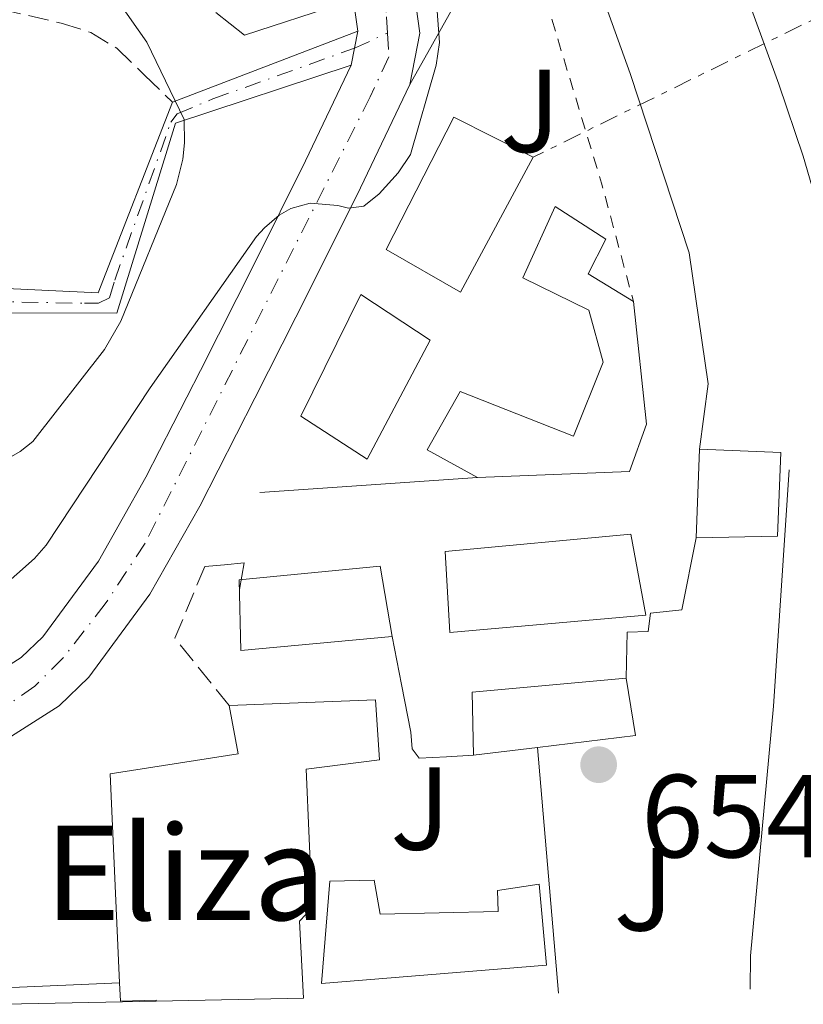
# Model space of a CAD drawing. Units: metres. Extents: x 637686 to 641133, y 4752943 to 4755329.
# Drawn here: x 639571 to 639637, y 4752984 to 4753067 of the extents above; entities that cross this region are included whole.
import ezdxf
from ezdxf.enums import TextEntityAlignment as Align

# ---------------------------------------------------------------- set-up
doc = ezdxf.new("R2010")
doc.units = ezdxf.units.M
doc.header["$MEASUREMENT"] = 0
for name, pattern in [('DGN Style 2', [1.7399219301090239, 1.043953158065414, -0.6959687720436097]), ('DGN Style 3', [2.435890702152634, 1.739921930109024, -0.6959687720436097]), ('DGN Style 4', [2.7856150101045474, 1.391937544087219, -0.6959687720436097, 0.001739921930109024, -0.6959687720436097]), ('DGN Style 7', [3.4798438602180486, 1.565929737098122, -0.6959687720436097, 0.5219765790327072, -0.6959687720436097])]:
    doc.linetypes.add(name, pattern=pattern)
for name, color, linetype, lineweight in [('Carretera', 9, 'Continuous', 0), ('Cota de punto acotado terreno', 7, 'Continuous', 0), ('Curva de nivel intermedia', 30, 'Continuous', 0), ('Edificio', 1, 'Continuous', 13), ('Eje de carretera', 7, 'DGN Style 4', 0), ('Eje pista pavimentada', 7, 'DGN Style 4', 0), ('Línea  de muro-pared o tapia', 1, 'Continuous', 13), ('Línea blanca (vial)', 7, 'Continuous', 13), ('Línea de cambio de uso (parcela vista)', 92, 'Continuous', 0), ('Línea de muro de contención', 1, 'Continuous', 13), ('Línea de pavimento', 1, 'Continuous', 0), ('Línea de pista pavimentada', 7, 'Continuous', 0), ('Línea eléctrica', 6, 'DGN Style 7', 0), ('pavimentado', 23, 'Continuous', 0), ('Punto acotado terreno (símbolo)', 7, 'Continuous', 0), ('Senda', 7, 'DGN Style 3', 0), ('Seto', 92, 'DGN Style 3', 0), ('Texto de Iglesia-ermita', 51, 'Continuous', 0), ('Valla', 7, 'DGN Style 2', 0), ('Zona ajardinada', 92, 'Continuous', 0)]:
    doc.layers.add(name, color=color, linetype=linetype, lineweight=lineweight)
doc.styles.add('Style-Arial', font='arial.ttf')

# ---------------------------------------------------------------- blocks, each defined once
blk = doc.blocks.new('5PATER')
at = {"layer": 'Punto acotado terreno (símbolo)', "linetype": 'Continuous', "lineweight": 0}
h = blk.add_hatch(color=51, dxfattribs=at)
edge = h.paths.add_edge_path()
edge.add_ellipse((0, 0), major_axis=(-0.1095731443231308, -0.1110710700762829), ratio=0.9994222409660317, start_angle=0, end_angle=360)

msp = doc.modelspace()

# ---------------------------------------------------------------- linework, layer by layer
at = {"layer": 'Carretera', "color": 9, "linetype": 'Continuous', "lineweight": 0}
for points in [[(639604.2600000021, 4753070.679999999, 656.7899999999936), (639604.8700000001, 4753066.180000001, 656.279999999999), (639604.0199999985, 4753061.829999999, 655.7100000000064), (639599.8400000011, 4753053.07, 655.7400000000052), (639595.5300000015, 4753044.380000002, 655.6999999999971), (639590.8900000014, 4753035.210000001, 655.529999999999), (639586.2199999997, 4753026.070000002, 655.3600000000006), (639581.9999999999, 4753018.59, 655.279999999999), (639576.8299999975, 4753011.550000002, 655.1900000000023), (639574.3000000018, 4753009.140000001, 655.1199999999953), (639569.9500000001, 4753006.37, 654.9400000000023)], [(639567.4600000001, 4753010.930000001, 654.9400000000023), (639571.0899999999, 4753013.240000002, 655.1199999999953), (639572.9099999992, 4753014.989999999, 655.1900000000023), (639577.63, 4753021.410000001, 655.279999999999), (639581.6499999989, 4753028.53, 655.3600000000006), (639586.269999999, 4753037.570000002, 655.529999999999), (639590.8900000014, 4753046.699999999, 655.6999999999971), (639595.1700000018, 4753055.340000001, 655.7400000000052), (639599.0499999997, 4753063.470000001, 655.779999999999), (639599.6200000021, 4753066.34, 656.279999999999), (639599.1799999994, 4753069.500000001, 656.7899999999936)]]:
    msp.add_polyline3d(points, dxfattribs=at)
at = {"layer": 'Curva de nivel intermedia', "color": 30, "linetype": 'Continuous', "lineweight": 0, "flags": 128}
for points, elevation in [([(639571.940000001, 4753079.41), (639581.730000001, 4753065.409999998), (639584.9000000006, 4753058.849999999), (639584.9400000008, 4753056.88), (639584.790000001, 4753055.5), (639584.2500000001, 4753053.34), (639579.5200000005, 4753041.749999999), (639578.1600000014, 4753039.34), (639572.0700000006, 4753031.56), (639570.990000001, 4753030.71), (639560.3400000003, 4753024.569999999)], 660), ([(639606.060000001, 4753071.859999999), (639606.5300000004, 4753065.38), (639606.2500000009, 4753063.449999998), (639604.0899999996, 4753055.9), (639603.03, 4753054.32), (639601.4200000007, 4753052.539999999), (639600.1199999999, 4753051.510000001), (639598.8400000014, 4753051.340000001), (639597.9200000005, 4753051.550000001), (639595.5800000002, 4753051.77), (639593.9500000008, 4753051.32), (639592.9500000017, 4753050.75), (639591.7000000001, 4753049.67), (639591.0300000017, 4753048.92), (639582.0300000005, 4753036.09), (639573.1900000004, 4753022.759999999), (639572.2100000014, 4753021.640000001), (639567.4500000004, 4753017.41), (639566.1000000006, 4753016.65), (639560.66, 4753014.470000002), (639558.8400000005, 4753014.06), (639548.02, 4753013.220000001), (639546.6000000007, 4753013.32), (639531.1700000013, 4753015.720000001)], 655)]:
    msp.add_lwpolyline(points, dxfattribs=dict(at, elevation=elevation))
at = {"layer": 'Edificio', "color": 51, "linetype": 'Continuous', "lineweight": 13, "extrusion": (-0.06808922698349754, -0.002848630924875237, 0.9976751688153032), "elevation": -56435.25186039215, "flags": 128}
msp.add_lwpolyline([(-4722096.959453172, 835793.1186758442), (-4722096.959453172, 835783.2872466502)], dxfattribs=at)
at = {"layer": 'Edificio', "color": 1, "linetype": 'Continuous', "lineweight": 13}
for points in [[(639614.4800000006, 4753055.66, 661.0200000000041), (639608.3099999997, 4753044.210000001, 660.7100000000064), (639602.0099999999, 4753047.83, 660.2700000000041), (639607.75, 4753059.060000001, 660.5399999999936)], [(639624.0899999999, 4753033.029999999, 656.679999999993), (639622.6299999999, 4753029, 656.8500000000058), (639609.7699999996, 4753028.49, 656.8999999999943), (639605.5, 4753030.83, 656.9400000000023), (639608.2800000003, 4753035.779999999, 656.8099999999977), (639617.9000000004, 4753032, 657.0800000000017), (639620.4199999999, 4753038.27, 657.0800000000017), (639619.2100000001, 4753042.680000001, 657.0800000000017), (639613.5999999996, 4753045.439999999, 657.25), (639616.3499999996, 4753051.49, 657.3399999999965), (639620.6299999999, 4753048.699999999, 657.1600000000036), (639619.1399999997, 4753045.779999999, 657.3399999999965), (639622.9699999997, 4753043.430000001, 657.2100000000064)], [(639605.7400000002, 4753040.15, 660.179999999993), (639600.4199999999, 4753030.050000001, 660.1399999999994), (639594.79, 4753033.689999999, 660.7100000000064), (639599.8799999999, 4753044.01, 660.4499999999971)], [(639635.1799999997, 4753023.52, 656.7200000000012), (639628.2999999998, 4753023.369999999, 656.8999999999943), (639628.5800000001, 4753030.91, 657.0800000000017), (639635.4600000001, 4753030.630000001, 657.0800000000017)], [(639624.0199999996, 4753016.83, 660.2700000000041), (639607.4100000003, 4753015.350000001, 660.8000000000029), (639607.0300000003, 4753022.210000001, 661.1999999999971), (639622.75, 4753023.680000001, 660.8000000000029)], [(639602.54, 4753015.01, 660.0899999999965), (639589.7000000002, 4753013.83, 660), (639589.5599999997, 4753019.82, 660.179999999993), (639601.5099999999, 4753020.980000001, 660.3600000000006)], [(639614.8499999996, 4753005.609999999, 656.8500000000058), (639609.4199999999, 4753004.960000001, 656.9900000000052), (639609.2999999998, 4753010.289999999, 657.029999999999), (639622.3600000005, 4753011.470000001, 656.8500000000058), (639623.1399999997, 4753006.609999999, 656.6300000000047)], [(639595.0199999996, 4752984.33, 658.2400000000052), (639582.5199999996, 4752984.08, 660.5399999999936), (639582.5199999996, 4752984.17, 660.529999999999), (639579.5099999999, 4752984.09, 661.070000000007), (639579.4299999997, 4752985.640000001, 661.1300000000047), (639578.6200000001, 4753003.369999999, 661.779999999999), (639589.4699999997, 4753005.060000001, 661.4199999999983), (639588.7000000002, 4753009.15, 657.7899999999936), (639601.1100000005, 4753009.65, 656.9900000000052), (639601.4500000002, 4753004.560000001, 656.9400000000023), (639595.25, 4753003.75, 658.179999999993), (639595.7400000002, 4752992.01, 658.2299999999959), (639594.6600000003, 4752990.869999999, 658.4499999999971)], [(639601.0099999999, 4752994.350000001, 656.8999999999943), (639601.5199999996, 4752991.470000001, 656.8999999999943), (639611.5, 4752991.699999999, 656.7700000000041), (639611.4600000001, 4752993.470000001, 656.7700000000041), (639615, 4752994, 656.7200000000012), (639615.5999999996, 4752987.130000001, 656.5399999999936), (639596.5499999998, 4752985.59, 656.7200000000012), (639597.2400000002, 4752994.26, 656.679999999993)], [(639582.5199999996, 4752984.08, 660.5399999999936), (639569.7100000001, 4752983.82, 652.5800000000017), (639569.6299999999, 4752985.230000001, 653.570000000007), (639579.4299999997, 4752985.640000001, 654.2400000000052), (639579.5099999999, 4752984.09, 661.070000000007), (639582.5199999996, 4752984.17, 660.529999999999)]]:
    msp.add_polyline3d(points, close=True, dxfattribs=at)
at = {"layer": 'Edificio', "color": 51, "linetype": 'Continuous', "lineweight": 13}
for points in [[(639608.3099999997, 4753044.210000001, 660.7100000000064), (639602.0099999999, 4753047.83, 660.2700000000041), (639607.75, 4753059.060000001, 660.5399999999936), (639614.4800000006, 4753055.66, 661.0200000000041), (639608.3099999997, 4753044.210000001, 660.7100000000064)], [(639609.7699999996, 4753028.49, 656.8999999999943), (639605.5, 4753030.83, 656.9400000000023), (639608.2800000003, 4753035.779999999, 656.8099999999977), (639617.9000000004, 4753032, 657.0800000000017), (639620.4199999999, 4753038.27, 657.0800000000017), (639619.2100000001, 4753042.680000001, 657.0800000000017), (639613.5999999996, 4753045.439999999, 657.25), (639616.3499999996, 4753051.49, 657.3399999999965), (639620.6299999999, 4753048.699999999, 657.1600000000036), (639619.1399999997, 4753045.779999999, 657.3399999999965), (639622.9699999997, 4753043.430000001, 657.2100000000064)], [(639600.4199999999, 4753030.050000001, 660.1399999999994), (639594.79, 4753033.689999999, 660.7100000000064), (639599.8799999999, 4753044.01, 660.4499999999971), (639605.7400000002, 4753040.15, 660.179999999993), (639600.4199999999, 4753030.050000001, 660.1399999999994)], [(639622.9699999997, 4753043.430000001, 657.2100000000064), (639624.0899999999, 4753033.029999999, 656.679999999993), (639622.6299999999, 4753029, 656.8500000000058), (639609.7699999996, 4753028.49, 656.8999999999943)], [(639628.2999999998, 4753023.369999999, 656.8999999999943), (639628.5800000001, 4753030.91, 657.0800000000017), (639635.4600000001, 4753030.630000001, 657.0800000000017), (639635.1799999997, 4753023.52, 656.7200000000012), (639628.2999999998, 4753023.369999999, 656.8999999999943)], [(639607.4100000003, 4753015.350000001, 660.8000000000029), (639607.0300000003, 4753022.210000001, 661.1999999999971), (639622.75, 4753023.680000001, 660.8000000000029), (639624.0199999996, 4753016.83, 660.2700000000041), (639607.4100000003, 4753015.350000001, 660.8000000000029)], [(639589.7000000002, 4753013.83, 660), (639589.5599999997, 4753019.82, 660.179999999993), (639601.5099999999, 4753020.980000001, 660.3600000000006), (639602.54, 4753015.01, 660.0899999999965), (639589.7000000002, 4753013.83, 660)], [(639614.8499999996, 4753005.609999999, 656.8500000000058), (639609.4199999999, 4753004.960000001, 656.9900000000052), (639609.2999999998, 4753010.289999999, 657.029999999999), (639622.3600000005, 4753011.470000001, 656.8500000000058), (639623.1399999997, 4753006.609999999, 656.6300000000047), (639614.8499999996, 4753005.609999999, 656.8500000000058)], [(639588.7000000002, 4753009.15, 657.6999999999971), (639601.1100000005, 4753009.65, 656.9900000000052), (639601.4500000002, 4753004.560000001, 656.9400000000023), (639595.25, 4753003.75, 658.179999999993), (639595.7400000002, 4752992.01, 658.2299999999959), (639594.6600000003, 4752990.869999999, 658.4499999999971), (639595.0199999996, 4752984.33, 658.2400000000052)], [(639579.4299999997, 4752985.640000001, 661.1300000000047), (639578.6200000001, 4753003.369999999, 661.779999999999), (639589.4699999997, 4753005.060000001, 661.4199999999983), (639588.7000000002, 4753009.15, 657.7899999999936)], [(639601.5199999996, 4752991.470000001, 656.8999999999943), (639611.5, 4752991.699999999, 656.7700000000041), (639611.4600000001, 4752993.470000001, 656.7700000000041), (639615, 4752994, 656.7200000000012), (639615.5999999996, 4752987.130000001, 656.5399999999936), (639596.5499999998, 4752985.59, 656.7200000000012), (639597.2400000002, 4752994.26, 656.679999999993), (639601.0099999999, 4752994.350000001, 656.8999999999943), (639601.5199999996, 4752991.470000001, 656.8999999999943)], [(639579.4299999997, 4752985.640000001, 661.1300000000047), (639579.5099999999, 4752984.09, 661.070000000007), (639582.5199999996, 4752984.17, 660.529999999999), (639582.5199999996, 4752984.08, 660.5399999999936)]]:
    msp.add_polyline3d(points, dxfattribs=at)
at = {"layer": 'Eje de carretera', "color": 7, "linetype": 'DGN Style 4', "lineweight": 0}
for points in [[(639489.2500000005, 4753184.480000001, 662.8099999999978), (639494.6900000009, 4753179.040000001, 663.179999999993), (639508.5399999978, 4753167.800000003, 662.3999999999944), (639512.1200000008, 4753163.630000002, 662.1100000000007), (639514.8999999993, 4753159.250000001, 661.8000000000029), (639517.6799999997, 4753152.690000001, 661.3099999999977), (639523.2399999986, 4753140.37, 660.7799999999991), (639529.2100000011, 4753127.450000001, 660.1100000000007), (639533.1600000006, 4753121.529999999, 659.850000000006), (639537.3299999969, 4753116.960000001, 659.7599999999949), (639542.4999999992, 4753113.180000002, 659.3699999999953), (639549.8500000007, 4753108.61, 658.8999999999944), (639559.1900000015, 4753103.240000002, 658.3000000000029), (639571.7100000007, 4753097.080000001, 657.529999999999), (639592.7100000002, 4753081.460000002, 656.9900000000051), (639598.4699999981, 4753076.100000001, 656.7200000000012), (639600.6599999985, 4753072.920000001, 656.4600000000064), (639601.85, 4753070.130000002, 656.7899999999936), (639602.0500000011, 4753067.550000003, 656.4199999999984), (639602.1299999993, 4753066.190000001, 656.2700000000041)], [(639602.1299999993, 4753066.190000001, 656.2700000000041), (639602.25, 4753064.170000001, 656.0099999999948), (639600.6599999985, 4753060.790000001, 655.7500000000001), (639581.5900000002, 4753022.930000002, 655.3099999999979), (639578.2100000007, 4753017.770000001, 655.25), (639574.6299999978, 4753013.190000001, 655.1900000000024), (639572.2499999994, 4753010.810000002, 655.100000000006), (639569.0699999988, 4753008.619999999, 654.9499999999972)]]:
    msp.add_polyline3d(points, dxfattribs=at)
at = {"layer": 'Eje pista pavimentada', "color": 7, "linetype": 'DGN Style 4', "lineweight": 0, "extrusion": (-0.07048661677878905, -0.03247419131229651, 0.9969839836996844), "elevation": -198781.0803232929, "flags": 128}
msp.add_lwpolyline([(-4049308.057941218, 2562089.779043771), (-4049308.057941218, 2562092.866371124)], dxfattribs=at)
at = {"layer": 'Eje pista pavimentada', "color": 7, "linetype": 'DGN Style 4', "lineweight": 0}
msp.add_polyline3d([(639489.6499999983, 4753078.940000001, 675.1199999999953), (639497.0300000011, 4753075.82, 675.1000000000058), (639502.7300000008, 4753073.130000001, 674.8099999999977), (639507.6499999983, 4753072.49, 674.6499999999943), (639512.5700000002, 4753072.330000001, 674.9600000000064), (639514.1499999982, 4753071.540000002, 674.9700000000014), (639540.949999998, 4753060.750000001, 670.3099999999977), (639546.5000000001, 4753056.790000002, 669.6999999999973), (639552.1399999994, 4753051.220000002, 668.279999999999), (639555.3200000002, 4753047.82, 666.75), (639557.8900000006, 4753044.940000001, 666.0099999999949), (639558.5700000002, 4753044.26, 665.850000000006), (639559.4100000005, 4753043.800000002, 665.8899999999995), (639561.1499999973, 4753043.420000001, 665.8300000000017), (639568.260000002, 4753043.420000001, 664.6600000000037), (639576.4400000004, 4753043.27, 662.7899999999937), (639577.6499999973, 4753043.27, 662.5), (639578.5599999971, 4753043.730000002, 662.2400000000052), (639579.0100000009, 4753045.240000002, 661.9900000000052), (639583.7800000008, 4753058.640000001, 660), (639584.3099999982, 4753059.330000001, 659.7599999999949), (639587.3399999992, 4753060.609999999, 659.0399999999937), (639599.3299999987, 4753064.900000001, 656.0299999999991), (639599.3344105362, 4753064.902031999, 656.0304000000033)], dxfattribs=at)
at = {"layer": 'Línea  de muro-pared o tapia', "color": 1, "linetype": 'Continuous', "lineweight": 13, "extrusion": (-0.01454903725747675, -0.0009925168886629468, 0.9998936645589402), "elevation": -13367.2571765199, "flags": 128}
msp.add_lwpolyline([(639533.143725094, 4753016.303845953), (639551.6156984165, 4753017.563846573)], dxfattribs=at)
at = {"layer": 'Línea  de muro-pared o tapia', "color": 1, "linetype": 'Continuous', "lineweight": 13, "extrusion": (0.002903177837360508, -0.03380012632994021, 0.9994243958491932), "elevation": -158140.4715322754, "flags": 128}
msp.add_lwpolyline([(1044018.394263067, 4678160.653290643), (1044018.394263067, 4678139.724511415)], dxfattribs=at)
at = {"layer": 'Línea blanca (vial)', "color": 7, "linetype": 'Continuous', "lineweight": 13, "extrusion": (-0.0328096235124665, -0.1651993316349196, 0.9857143143083325), "elevation": -805541.5007251559, "flags": 128}
msp.add_lwpolyline([(-298557.8904478967, 4718335.915734416), (-298557.8904478967, 4718334.42843365)], dxfattribs=at)
at = {"layer": 'Línea blanca (vial)', "color": 7, "linetype": 'Continuous', "lineweight": 13, "extrusion": (-0.0328139780427335, -0.1652212573809274, 0.9857104944934271), "elevation": -805648.5028795283, "flags": 128}
msp.add_lwpolyline([(-298557.8887637806, 4718316.159261314), (-298557.8887637806, 4718314.678094462)], dxfattribs=at)
at = {"layer": 'Línea blanca (vial)', "color": 7, "linetype": 'Continuous', "lineweight": 13}
for points in [[(639489.2300000003, 4753180.86, 663.1999999999971), (639491.5899999985, 4753178.550000002, 663.2100000000065), (639496.3400000005, 4753174.49, 663.1100000000006), (639500.8799999978, 4753170.790000001, 662.8300000000017), (639505.1700000016, 4753167.230000001, 662.5200000000041), (639509.2499999986, 4753163.170000001, 662.1799999999931), (639512.3199999997, 4753158.609999999, 661.8500000000058), (639515.9400000008, 4753150.510000001, 661.3800000000047), (639519.649999999, 4753141.91, 660.9199999999984), (639523.7500000005, 4753132.980000001, 660.4499999999971), (639528.3099999981, 4753123.77, 659.9900000000054), (639533.089999999, 4753117.390000002, 659.75), (639539.1599999998, 4753112.390000002, 659.4900000000052), (639547.1000000014, 4753107.260000001, 658.9900000000054), (639555.149999998, 4753102.62, 658.479999999996), (639563.6099999984, 4753098.500000001, 657.9600000000065), (639571.4200000024, 4753094.300000001, 657.4700000000014), (639579.5100000015, 4753088.390000001, 657.2299999999959), (639587.6499999977, 4753081.930000002, 657.1300000000045), (639592.5499999993, 4753078.030000002, 656.929999999993), (639596.8399999987, 4753074.290000001, 656.7100000000066), (639598.3099999971, 4753072.15, 656.7500000000001), (639599.1799999989, 4753069.500000001, 656.7899999999936), (639599.6200000015, 4753066.340000001, 656.2799999999991)], [(639603.0100000022, 4753074.480000001, 656.7500000000001), (639604.2600000016, 4753070.680000001, 656.7899999999936), (639604.8699999996, 4753066.180000001, 656.2799999999991), (639604.019999998, 4753061.83, 655.779999999999)], [(639599.0499999992, 4753063.470000001, 655.779999999999), (639595.1700000013, 4753055.340000002, 655.7400000000052), (639590.890000001, 4753046.7, 655.6999999999972), (639586.2699999985, 4753037.570000002, 655.529999999999), (639581.6499999984, 4753028.53, 655.3600000000006), (639577.6299999995, 4753021.410000001, 655.2799999999991), (639572.9099999988, 4753014.99, 655.1900000000024), (639571.0899999995, 4753013.240000002, 655.1199999999955), (639567.4599999995, 4753010.930000001, 654.9400000000023)], [(639604.019999998, 4753061.83, 655.779999999999), (639599.8400000005, 4753053.07, 655.7400000000052), (639595.5300000011, 4753044.380000004, 655.6999999999972), (639590.890000001, 4753035.210000002, 655.529999999999), (639586.2199999993, 4753026.070000002, 655.3600000000006), (639581.9999999994, 4753018.590000001, 655.2799999999991), (639576.829999997, 4753011.550000002, 655.1900000000024), (639574.3000000013, 4753009.140000001, 655.1199999999955), (639569.9499999996, 4753006.370000001, 654.9400000000023), (639566.7799999999, 4753004.890000002, 654.7700000000042)]]:
    msp.add_polyline3d(points, dxfattribs=at)
at = {"layer": 'Línea de cambio de uso (parcela vista)', "color": 92, "linetype": 'Continuous', "lineweight": 0, "extrusion": (0.01993913919071078, -0.02141005929212072, 0.9995719284220828), "elevation": -88354.70362758546, "flags": 128}
msp.add_lwpolyline([(3707335.11530624, 3041075.377640619), (3707336.432319007, 3041074.355643868), (3707337.756649753, 3041073.326834814), (3707335.93732197, 3041071.959630945)], dxfattribs=at)
at = {"layer": 'Línea de cambio de uso (parcela vista)', "color": 92, "linetype": 'Continuous', "lineweight": 0}
for points in [[(639639.9600000001, 4753046.83, 652.1600000000036), (639637.3700000001, 4753055.76, 651.4600000000064), (639635.29, 4753061.84, 651.279999999999), (639633.0899999999, 4753067.890000001, 651.0099999999948), (639632.3200000003, 4753070.199999999, 650.8999999999943), (639632.0899999999, 4753072.539999999, 650.679999999993), (639633.0599999997, 4753073.960000001, 650.3399999999965), (639634.7100000001, 4753074.83, 649.9799999999959), (639637.0899999999, 4753074.930000001, 649.7899999999936), (639639.1799999997, 4753073.82, 649.679999999993)], [(639602.5199999996, 4753015.01, 654.7599999999948), (639603.3099999997, 4753010.949999999, 654.6499999999943), (639604.0999999996, 4753006.890000001, 654.4799999999959), (639604.2199999997, 4753005.480000001, 654.4199999999983), (639604.8099999997, 4753004.680000001, 654.3699999999953), (639607.1200000001, 4753004.82, 654.3500000000058), (639609.4199999999, 4753004.960000001, 654.320000000007)]]:
    msp.add_polyline3d(points, dxfattribs=at)
at = {"layer": 'Línea de muro de contención', "color": 1, "linetype": 'Continuous', "lineweight": 13, "extrusion": (0.2259117161454842, 0.04186708810180351, 0.973247678364597), "elevation": 344128.4221046041, "flags": 128}
msp.add_lwpolyline([(4556940.88214076, -1454858.536764263), (4556939.77509641, -1454849.788447122), (4556942.084263093, -1454847.699296759)], dxfattribs=at)
at = {"layer": 'Línea de muro de contención', "color": 1, "linetype": 'Continuous', "lineweight": 13}
msp.add_polyline3d([(639632.8700000001, 4752985.100000001, 653.4900000000052), (639632.9000000004, 4752987.92, 653.4900000000052), (639634.8600000005, 4753009.09, 653.4900000000052), (639636.1799999997, 4753029.140000001, 653.6699999999983)], dxfattribs=at)
at = {"layer": 'Línea de pavimento', "color": 1, "linetype": 'Continuous', "lineweight": 0}
for points in [[(639628.5800000001, 4753030.91, 654.1999999999971), (639629.2999999998, 4753036.449999999, 654.3399999999965), (639627.7100000001, 4753047.539999999, 653.8899999999994), (639622.6900000004, 4753062.77, 653.4900000000052), (639615.3300000001, 4753083.289999999, 653.4499999999971), (639604.8700000001, 4753112.850000001, 654.070000000007), (639599.6900000004, 4753127.279999999, 653.9799999999959)], [(639604.0199999996, 4753061.83, 655.7100000000064), (639607.8799999999, 4753068.66, 655.4900000000052), (639609.0300000003, 4753076.91, 654.3800000000047), (639610.4600000001, 4753082.289999999, 653.9799999999959), (639613.04, 4753076.560000001, 653.9400000000023), (639614.0300000003, 4753074.01, 654.25)], [(639622.3600000005, 4753011.470000001, 654.779999999999), (639622.4400000004, 4753015.390000001, 654.3800000000047), (639624.2199999997, 4753015.430000001, 654.1999999999971), (639624.4100000003, 4753016.99, 654.070000000007), (639627.0700000003, 4753017.27, 654.1600000000036), (639628.2999999998, 4753023.369999999, 654.3800000000047)]]:
    msp.add_polyline3d(points, dxfattribs=at)
at = {"layer": 'Línea de pista pavimentada', "color": 7, "linetype": 'Continuous', "lineweight": 0, "extrusion": (0.2092389545400528, 0.08012840367811486, 0.9745760610783455), "elevation": 515323.6867875172, "flags": 128}
msp.add_lwpolyline([(4209986.266965589, -2238550.320043955), (4209986.266965589, -2238567.592441013)], dxfattribs=at)
at = {"layer": 'Línea de pista pavimentada', "color": 7, "linetype": 'Continuous', "lineweight": 0}
for points in [[(639491.879999999, 4753088.220000001, 674.070000000007), (639493.9399999998, 4753084.07, 674.2599999999949), (639494.1999999991, 4753080.770000001, 674.4600000000064), (639493.77, 4753079.58, 674.5599999999977), (639501.8999999971, 4753076.470000001, 675.1499999999944), (639514.1999999996, 4753073.86, 673.9900000000054), (639527.1900000004, 4753069.7, 672.2100000000065), (639542.4499999977, 4753063.820000002, 670.0800000000017), (639551.659999999, 4753061.180000001, 668.1699999999983), (639551.3599999994, 4753059.670000001, 669.2799999999991), (639547.7199999985, 4753056.83, 669.1000000000058), (639554.3099999976, 4753050.970000002, 668.2100000000064), (639559.0700000008, 4753045.040000002, 665.1900000000024), (639577.6000000006, 4753044.160000001, 662.5200000000041), (639583.8999999971, 4753060.320000002, 659.4499999999972)], [(639599.0499999992, 4753063.470000001, 656.0299999999991), (639584.1600000008, 4753058.550000001, 660.2100000000064), (639579.1900000018, 4753042.42, 662.1199999999956), (639560.9499999983, 4753042.449999999, 666.479999999996), (639558.2800000019, 4753042.830000001, 666.6499999999943), (639545.7399999979, 4753056.11, 669.3699999999955), (639528.3999999973, 4753063.820000002, 672.8399999999967)]]:
    msp.add_polyline3d(points, dxfattribs=at)
at = {"layer": 'Línea eléctrica', "color": 6, "linetype": 'DGN Style 7', "lineweight": 0}
msp.add_polyline3d([(639879.86, 4753041.480000001, 725.4499999999972), (639863.5900000001, 4753047.470000001, 721.6499999999943), (639828.4300000007, 4753053.650000001, 707.4499999999972), (639793.1900000009, 4753059.259999999, 683.320000000007), (639738.5300000017, 4753068.52, 648.9499999999971), (639669.7500000007, 4753081.019999999, 647.029999999999), (639640.3400000002, 4753068.380000001, 649.8500000000058), (639614.4800000014, 4753055.66, 654.3500000000058)], dxfattribs=at)
at = {"layer": 'pavimentado', "color": 23, "linetype": 'Continuous', "lineweight": 0}
msp.add_polyline3d([(639527.1900000009, 4753069.699999999, 672.2100000000064), (639542.4499999982, 4753063.820000002, 670.0800000000017), (639551.6599999995, 4753061.179999999, 668.1699999999983), (639551.36, 4753059.67, 669.279999999999), (639547.7199999989, 4753056.829999999, 669.1000000000058), (639554.3099999981, 4753050.970000001, 668.2100000000064), (639559.0700000012, 4753045.040000001, 665.1900000000023), (639577.600000001, 4753044.16, 662.5200000000041), (639583.8999999975, 4753060.320000002, 659.8099999999977), (639599.6200000021, 4753066.34, 656.279999999999), (639599.0499999997, 4753063.470000001, 655.779999999999), (639584.1600000013, 4753058.550000001, 660.2100000000064), (639579.1900000024, 4753042.42, 662.1199999999953), (639560.9499999988, 4753042.449999998, 666.4799999999959), (639558.2800000022, 4753042.83, 666.6499999999943), (639545.7399999984, 4753056.109999999, 669.3699999999953), (639528.3999999979, 4753063.820000002, 674.6600000000036), (639513.5699999997, 4753070.600000001, 674.8399999999965)], dxfattribs=at)
at = {"layer": 'Senda', "color": 7, "linetype": 'DGN Style 3', "lineweight": 0}
msp.add_polyline3d([(639491.879999999, 4753088.220000001, 674.3500000000058), (639503.0799999973, 4753085.720000003, 672.5899999999967), (639514.2699999989, 4753083.220000001, 670.8300000000017), (639526.5899999992, 4753080.500000001, 669.1900000000023), (639538.859999998, 4753077.77, 667.679999999993), (639551.5699999996, 4753073.830000001, 665.8399999999965), (639564.1900000017, 4753069.460000001, 663.7599999999948), (639569.329999998, 4753068.220000001, 662.5099999999949), (639574.4699999989, 4753067.020000001, 661.1799999999931), (639576.979999999, 4753066.24, 660.7200000000014), (639579.1900000018, 4753064.900000001, 660.3800000000047), (639581.55, 4753062.61, 660.0899999999967), (639583.8999999971, 4753060.320000002, 659.8099999999978)], dxfattribs=at)
at = {"layer": 'Seto', "color": 92, "linetype": 'DGN Style 3', "lineweight": 0, "extrusion": (0.03369842704591062, 0.058277568129736, 0.9977314974819206), "elevation": 299201.6192061101, "flags": 128}
msp.add_lwpolyline([(1825563.460181071, -4424699.601059208), (1825570.293358659, -4424702.274892421), (1825571.141664997, -4424708.810929167)], dxfattribs=at)
at = {"layer": 'Valla', "color": 7, "linetype": 'DGN Style 2', "lineweight": 0, "extrusion": (0.3138515371240777, 0.0793778113241987, 0.9461481785186895), "elevation": 578652.9424328312, "flags": 128}
msp.add_lwpolyline([(4451151.135713635, -1689151.686863263), (4451129.690253806, -1689152.767998179), (4451119.29716255, -1689152.922446025)], dxfattribs=at)

# ---------------------------------------------------------------- block references
at = {"layer": 'Punto acotado terreno (símbolo)', "color": 7, "linetype": 'Continuous', "lineweight": 0, "xscale": 10, "yscale": 10, "zscale": 10}
msp.add_blockref('5PATER', (639620.0300000008, 4753004.140000001, 654.1399999999994), dxfattribs=at)

# ---------------------------------------------------------------- texts
at = {"layer": 'Cota de punto acotado terreno', "color": 7, "linetype": 'Continuous', "lineweight": 0, "style": 'Style-Arial'}
msp.add_text('654.14', height=7.000000000000002, dxfattribs=at).set_placement((639623.620000001, 4752996.279999998, 654.1399999999994))
at = {"layer": 'Texto de Iglesia-ermita', "color": 51, "linetype": 'Continuous', "lineweight": 0, "style": 'Style-Arial'}
msp.add_text('San Pedro Eliza', height=8, dxfattribs=at).set_placement((639518.3000000016, 4752990.960000001, 648.1300000000047))
at = {"layer": 'Zona ajardinada', "color": 92, "linetype": 'Continuous', "lineweight": 0, "style": 'Style-Arial'}
for p in [(639614.2469051351, 4753059.590010001, 654.279999999999), (639604.9169051355, 4753000.430010001, 654.2100000000064), (639623.8569051364, 4752993.58001, 653.3899999999994)]:
    msp.add_text('J', height=7.000000000000002, dxfattribs=at).set_placement(p, align=Align.MIDDLE_CENTER)

doc.saveas('drawing.dxf')
